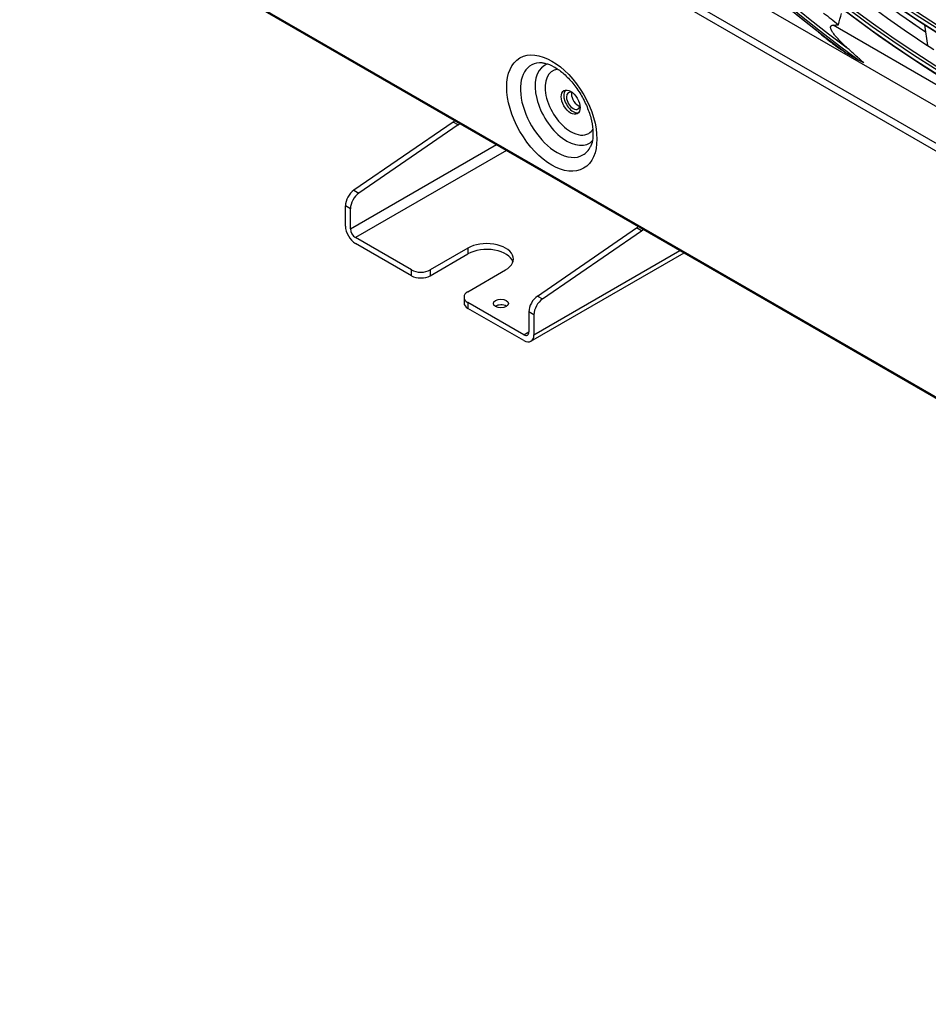
# Model space of a CAD drawing. Units: millimetres. Extents: x 0 to 7518, y 0 to 5362.
# Drawn here: x 3264 to 3407, y 3784 to 3939 of the extents above; entities that cross this region are included whole.
import ezdxf

# ---------------------------------------------------------------- set-up
doc = ezdxf.new("R2010")
doc.units = ezdxf.units.MM
doc.layers.add('LG-Product', color=3, linetype='Continuous')

msp = doc.modelspace()

# ---------------------------------------------------------------- linework, layer by layer
at = {"layer": 'LG-Product', "linetype": 'Continuous'}
for p, q in [((3554.87, 3834.79), (3274.48, 3996.67)), ((3275.2, 3995.07), (3555.6, 3833.19)), ((3287.72, 3994.88), (3541.64, 3848.28)), ((3268.66, 3960.04), (3573.27, 3784.18)), ((3268.77, 3959.79), (3573.79, 3783.69)), ((3440.17, 3910.29), (3392.16, 3938.01)), ((3406.57, 3938.07), (3407.04, 3934.81)), ((3393.99, 3933.8), (3396.22, 3932.51)), ((3332.3, 3922.74), (3316.68, 3912)), ((3333.1, 3922.28), (3317.47, 3911.54)), ((3333.1, 3922.28), (3332.3, 3922.74)), ((3316.13, 3905.89), (3339.13, 3919.17)), ((3340.71, 3918.25), (3316.92, 3904.52)), ((3316.68, 3912), (3317.47, 3911.54)), ((3315.33, 3906.35), (3315.33, 3909.52)), ((3316.13, 3909.06), (3315.33, 3909.52)), ((3316.13, 3905.89), (3316.13, 3909.06)), ((3345.59, 3895.31), (3361.21, 3906.05)), ((3362, 3905.59), (3361.21, 3906.05)), ((3325.73, 3899.43), (3316.92, 3904.52)), ((3346.38, 3894.85), (3362, 3905.59)), ((3325.73, 3898.52), (3316.92, 3903.6)), ((3334.64, 3902.86), (3328.7, 3899.43)), ((3334.64, 3902.86), (3334.64, 3901.95)), ((3328.7, 3898.52), (3334.64, 3901.95)), ((3344.57, 3888.18), (3368.69, 3902.1)), ((3345.03, 3889.2), (3368.03, 3902.48)), ((3325.73, 3898.52), (3325.73, 3899.43)), ((3328.7, 3899.43), (3328.7, 3898.52)), ((3334.64, 3896), (3340.58, 3899.43)), ((3334.02, 3895.14), (3334.02, 3894.23)), ((3345.59, 3895.31), (3346.38, 3894.85)), ((3334.64, 3894.29), (3334.64, 3893.37)), ((3343.45, 3889.2), (3334.64, 3894.29)), ((3343.45, 3888.29), (3334.64, 3893.37)), ((3344.24, 3892.83), (3344.24, 3889.66)), ((3345.03, 3892.37), (3344.24, 3892.83)), ((3345.03, 3892.37), (3345.03, 3889.2)), ((3343.45, 3889.2), (3344.24, 3889.66))]:
    msp.add_line(p, q, dxfattribs=at)
for centre, major_axis in [((3414.68, 4085.04), (97.06, -168.11)), ((3414.68, 4085.04), (-96.67, 167.43)), ((3414.89, 4085.17), (96.49, -167.13)), ((3414.68, 4085.04), (93.03, -161.14)), ((3414.68, 4085.04), (-92.64, 160.46)), ((3414.89, 4085.17), (92.47, -160.16)), ((3414.68, 4085.04), (89.01, -154.17)), ((3414.68, 4085.04), (-88.62, 153.49)), ((3414.89, 4085.17), (88.44, -153.19)), ((3414.68, 4085.04), (84.9, -147.04)), ((3414.68, 4085.04), (-84.68, 146.67)), ((3414.89, 4085.17), (84.51, -146.37)), ((3414.68, 4085.04), (80.87, -140.07)), ((3414.68, 4085.04), (-80.65, 139.7)), ((3414.89, 4085.17), (80.48, -139.4)), ((3414.68, 4085.04), (76.85, -133.1)), ((3414.68, 4085.04), (-76.63, 132.73)), ((3414.89, 4085.17), (76.46, -132.43)), ((3414.68, 4085.04), (72.82, -126.13)), ((3414.68, 4085.04), (-72.6, 125.75)), ((3414.89, 4085.17), (72.43, -125.45)), ((3347.85, 3924.15), (-5.02, 8.7)), ((3350.82, 3925.87), (1.05, -1.82)), ((3339.84, 3894.14), (1.19, 0))]:
    msp.add_ellipse(centre, major_axis=major_axis, ratio=0.57735, dxfattribs=at)
for centre, major_axis, start_param, end_param in [((3414.89, 4085.17), (-97.23, 168.41), 0.785398, 3.926991), ((3414.89, 4085.17), (-93.21, 161.44), 0.785398, 3.926991), ((3414.89, 4085.17), (-89.18, 154.47), 0.785398, 3.926991), ((3414.89, 4085.17), (-85.07, 147.34), 0.785398, 3.926991), ((3414.89, 4085.17), (-81.04, 140.37), 0.785398, 3.926991), ((3414.89, 4085.17), (-77.02, 133.4), 0.785398, 3.926991), ((3414.68, 4085.04), (-100.78, 174.56), 0.901587, 2.226344), ((3414.68, 4085.04), (101, -174.93), 4.060257, 5.352472), ((3414.89, 4085.17), (-72.99, 126.43), 0.785398, 3.926991), ((3414.89, 4085.17), (100.61, -174.25), 4.071739, 5.353039), ((3414.89, 4085.17), (-101.17, 175.23), 0.964342, 2.177251), ((3418.64, 4087.33), (96.67, -167.43), 5.291712, 5.410565), ((3418.42, 4087.2), (-96.49, 167.13), 2.151513, 2.270396), ((3416.66, 4086.18), (-96.34, 166.86), 2.162111, 2.285518), ((3416.66, 4086.18), (-92.31, 159.89), 2.282193, 2.405251), ((3416.66, 4086.18), (-100.45, 173.98), 2.172243, 2.189043), ((3416.66, 4086.18), (-96.34, 166.86), 2.285518, 2.293011), ((3348.68, 3924.62), (4.08, -7.08), 2.773634, 5.497787), ((3350.22, 3925.52), (-3.54, 6.13), 0, 3.32194), ((3350.82, 3925.87), (2.85, -4.93), 2.882215, 5.497788), ((3350.22, 3925.52), (-3.54, 6.13), 6.139163, 6.283185), ((3351.22, 3926.09), (1.05, -1.82), 3.331267, 5.497788), ((3351.22, 3926.09), (0.75, -1.3), 2.451326, 5.497787), ((3352.01, 3926.55), (-0.75, 1.3), 0.554098, 2.356194), ((3351.22, 3926.09), (0.75, -1.3), 5.497787, 6.283185), ((3351.22, 3926.09), (0.75, -1.3), 0, 0.690267), ((3352.01, 3926.55), (-0.75, 1.3), 2.356194, 2.587493), ((3332.16, 3924.37), (1.05, 1.82), 4.021943, 4.205615), ((3351.22, 3926.09), (1.05, -1.82), 5.497788, 6.093512), ((3332.96, 3923.91), (-1.05, -1.82), 0.88035, 1.064023), ((3350.82, 3925.87), (2.85, -4.93), 0, 0.284019), ((3350.82, 3925.87), (2.85, -4.93), 5.497787, 6.283185), ((3348.68, 3924.62), (4.08, -7.08), 0, 0.368253), ((3348.68, 3924.62), (4.08, -7.08), 5.497787, 6.283185), ((3316.82, 3910.38), (-1.05, -1.82), 4.021943, 5.497787), ((3317.61, 3909.92), (1.05, 1.82), 0.88035, 2.356194), ((3316.92, 3905.43), (1.12, -1.94), 3.926991, 5.497787), ((3316.92, 3905.43), (-0.56, 0.97), 0.785398, 2.356194), ((3361.07, 3907.68), (1.05, 1.82), 4.021943, 4.205615), ((3361.86, 3907.22), (-1.05, -1.82), 0.88035, 1.064023), ((3337.61, 3901.15), (-4.2, 0), 2.356194, 5.497787), ((3337.61, 3900.23), (4.2, 0), 0.189723, 2.356194), ((3327.21, 3900.29), (-2.1, 0), 0.785398, 2.356194), ((3327.21, 3899.37), (2.1, 0), 3.926991, 5.497787), ((3336.12, 3895.14), (-2.1, 0), 5.497787, 7.068583), ((3345.73, 3893.69), (-1.05, -1.82), 4.021943, 5.497787), ((3336.12, 3894.23), (2.1, 0), 3.141594, 3.926991), ((3339.84, 3893.23), (1.19, 0), 0.785398, 2.413432), ((3339.84, 3893.23), (1.19, 0), 0.728162, 0.785398), ((3346.52, 3893.23), (1.05, 1.82), 0.88035, 2.356194), ((3343.45, 3890.12), (-0.56, 0.97), 2.356194, 3.926991), ((3343.45, 3890.12), (1.12, -1.94), 5.497787, 7.068583)]:
    msp.add_ellipse(centre, major_axis=major_axis, ratio=0.57735, start_param=start_param, end_param=end_param, dxfattribs=at)
for points in [[(3393.02, 3938.08), (3393.17, 3938.67), (3393.32, 3939.26), (3393.49, 3939.84)], [(3392.16, 3938.01), (3392.45, 3938.03), (3392.73, 3938.06), (3393.02, 3938.08)]]:
    msp.add_open_spline(points, degree=3, dxfattribs=at)
for points, knots in [([(3389.43, 3937.3), (3389.5, 3937.23), (3389.58, 3937.16), (3389.74, 3937.02), (3389.82, 3936.95), (3390.05, 3936.75), (3390.21, 3936.61), (3390.53, 3936.34), (3390.7, 3936.21), (3391.02, 3935.95), (3391.19, 3935.82), (3391.68, 3935.43), (3392.01, 3935.18), (3392.68, 3934.68), (3393.02, 3934.43), (3393.36, 3934.18)], [0, 0, 0, 0, 0.0625, 0.0625, 0.125, 0.125, 0.25, 0.25, 0.375, 0.375, 0.5, 0.5, 0.75, 0.75, 1, 1, 1, 1]), ([(3394.37, 3934.44), (3394.22, 3934.58), (3394.07, 3934.72), (3393.77, 3935), (3393.63, 3935.14), (3393.34, 3935.42), (3393.2, 3935.57), (3392.92, 3935.86), (3392.79, 3936.01), (3392.6, 3936.23), (3392.53, 3936.31), (3392.41, 3936.46), (3392.35, 3936.54), (3392.23, 3936.7), (3392.18, 3936.78), (3392.1, 3936.9), (3392.07, 3936.94), (3392.03, 3937), (3392.02, 3937.02), (3391.99, 3937.06), (3391.98, 3937.08), (3391.95, 3937.15), (3391.93, 3937.19), (3391.88, 3937.27), (3391.87, 3937.32), (3391.84, 3937.38), (3391.83, 3937.4), (3391.82, 3937.45), (3391.81, 3937.47), (3391.8, 3937.51), (3391.8, 3937.53), (3391.79, 3937.58), (3391.78, 3937.6), (3391.78, 3937.63), (3391.78, 3937.65), (3391.78, 3937.67), (3391.78, 3937.68), (3391.78, 3937.71), (3391.79, 3937.74), (3391.79, 3937.77), (3391.8, 3937.78), (3391.8, 3937.8), (3391.81, 3937.81), (3391.82, 3937.84), (3391.84, 3937.86), (3391.87, 3937.9), (3391.89, 3937.92), (3391.92, 3937.94), (3391.93, 3937.95), (3391.95, 3937.96), (3391.96, 3937.96), (3391.97, 3937.97), (3391.99, 3937.97), (3392.01, 3937.98), (3392.03, 3937.99), (3392.04, 3937.99), (3392.05, 3937.99), (3392.06, 3937.99), (3392.1, 3938), (3392.13, 3938.01), (3392.16, 3938.01)], [0, 0, 0, 0, 0.125, 0.125, 0.25, 0.25, 0.375, 0.375, 0.5, 0.5, 0.5625, 0.5625, 0.625, 0.625, 0.6875, 0.6875, 0.71875, 0.71875, 0.734375, 0.734375, 0.75, 0.75, 0.78125, 0.78125, 0.8125, 0.8125, 0.828125, 0.828125, 0.84375, 0.84375, 0.859375, 0.859375, 0.875, 0.875, 0.882812, 0.882812, 0.890625, 0.890625, 0.90625, 0.90625, 0.914062, 0.914062, 0.921875, 0.921875, 0.9375, 0.9375, 0.953125, 0.953125, 0.960937, 0.960937, 0.964844, 0.964844, 0.96875, 0.976562, 0.976562, 0.980469, 0.980469, 0.984375, 0.984375, 1, 1, 1, 1]), ([(3393.99, 3933.8), (3393.89, 3933.86), (3393.78, 3933.92), (3393.57, 3934.05), (3393.46, 3934.12), (3393.36, 3934.18)], [0, 0, 0, 0, 0.5, 0.5, 1, 1, 1, 1]), ([(3397, 3932.08), (3396.77, 3932.28), (3396.55, 3932.48), (3396.1, 3932.87), (3395.88, 3933.07), (3395.44, 3933.47), (3395.23, 3933.67), (3394.8, 3934.06), (3394.58, 3934.25), (3394.37, 3934.44)], [0, 0, 0, 0, 0.25, 0.25, 0.5, 0.5, 0.75, 0.75, 1, 1, 1, 1]), ([(3397, 3932.08), (3396.86, 3932.15), (3396.73, 3932.22), (3396.48, 3932.36), (3396.35, 3932.44), (3396.22, 3932.51)], [0, 0, 0, 0, 0.5, 0.5, 1, 1, 1, 1]), ([(3346.36, 3932.04), (3346.51, 3932.05), (3347, 3932), (3348.15, 3931.54), (3349.59, 3930.54), (3351.02, 3929.11), (3352.31, 3927.35), (3353.35, 3925.39), (3354.05, 3923.38), (3354.31, 3921.88), (3354.34, 3921.11), (3354.34, 3920.91)], [0, 0, 0, 0, 0.068518, 0.195986, 0.320245, 0.445173, 0.571764, 0.699261, 0.826483, 0.95205, 1, 1, 1, 1]), ([(3354.34, 3920.91), (3354.34, 3920.63), (3354.3, 3919.91), (3354.13, 3919.18), (3353.97, 3918.93), (3353.95, 3918.89)], [0, 0, 0, 0, 0.308764, 0.896268, 1, 1, 1, 1])]:
    msp.add_open_spline(points, degree=3, knots=knots, dxfattribs=at)

doc.saveas('drawing.dxf')
